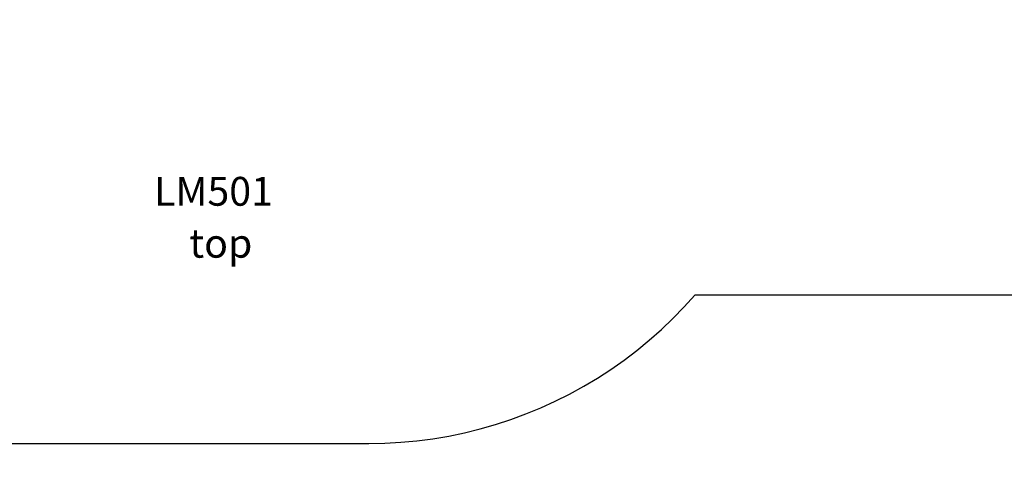
# Model space of a CAD drawing. Units: millimetres. Extents: x 1988 to 10225, y -1788 to 2834.
# Drawn here: x 4766 to 8182, y -1788 to -218 of the extents above; entities that cross this region are included whole.
import ezdxf

# ---------------------------------------------------------------- set-up
doc = ezdxf.new("R2010")
doc.units = ezdxf.units.MM
doc.header["$PDSIZE"] = -1
for name, color, linetype in [('SAFETY_AREA', 3, 'Continuous'), ('TIPTAP_A1', 4, 'Continuous'), ('TIPTAP_A2', 4, 'Continuous'), ('TIPTAP_DIM', 9, 'Continuous')]:
    doc.layers.add(name, color=color, linetype=linetype)
doc.styles.add('style1', font='arial.ttf', dxfattribs={"height": 100})
doc.dimstyles.new('000000002E6C9198', dxfattribs={"dimscale": 100, "dimtxt": 1, "dimasz": 1, "dimexe": 1, "dimexo": 1, "dimgap": 1, "dimtad": 1, "dimdec": 0, "dimtxsty": 'Standard', "dimblk": 'OBLIQUE', "dimcen": 2.5, "dimdle": 1, "dimadec": 0, "dimazin": 0, "dimtfac": 1, "dimtdec": 0, "dimtmove": 0, "dimatfit": 3, "dimldrblk": 'OBLIQUE', "dimfxl": 1, "dimfxlon": 1, "dimarcsym": 0})

# ---------------------------------------------------------------- blocks, each defined once
blk = doc.blocks.new('_Oblique')
at = {"color": 0, "linetype": 'ByBlock', "lineweight": -2}
blk.add_line((-0.5, -0.5), (0.5, 0.5), dxfattribs=at)
blk = doc.blocks.new('*D9')
at = {"layer": 'Defpoints', "color": 0, "transparency": 16777216}
for p in [(5153.1, 1901.9), (2203.5, -1688.1), (5153.1, -1688.1)]:
    blk.add_point(p, dxfattribs=at)
at = {"layer": 'TIPTAP_DIM', "color": 0, "linetype": 'ByBlock', "lineweight": -2, "transparency": 16777216}
for p, q in [((2203.5, 2001.9), (2203.5, -1788.1)), ((2303.5, 1901.9), (2103.5, 1901.9)), ((2303.5, -1688.1), (2103.5, -1688.1))]:
    blk.add_line(p, q, dxfattribs=at)
at = {"layer": 'TIPTAP_DIM', "color": 0, "lineweight": -2, "transparency": 16777216, "xscale": 100, "yscale": 100, "zscale": 100}
for p, rotation in [((2203.5, 1901.9), 90), ((2203.5, -1688.1), 270)]:
    blk.add_blockref('_Oblique', p, dxfattribs=dict(at, rotation=rotation))
at = {"layer": 'TIPTAP_DIM', "color": 0, "transparency": 16777216, "insert": (2053.5, 106.9), "char_height": 100, "attachment_point": 5, "rotation": 90}
blk.add_mtext('3590', dxfattribs=at)
blk = doc.blocks.new('LM501_top')
at = {"layer": 'SAFETY_AREA', "linetype": 'Continuous'}
for p, q in [((3215.7, -1280), (1199.4, -1280)), ((-1580.6, -1795), (68.1, -1795))]:
    blk.add_line(p, q, dxfattribs=at)
at = {"layer": 'SAFETY_AREA', "linetype": 'Continuous', "flags": 128}
blk.add_lwpolyline([(68.1, -1795), (123.8, -1794), (179.5, -1790.9), (234.9, -1785.7), (290.2, -1778.5), (345.1, -1769.2), (399.7, -1757.9), (453.8, -1744.6), (507.4, -1729.2), (560.3, -1711.9), (612.6, -1692.7), (664.2, -1671.5), (714.9, -1648.4), (764.7, -1623.5), (813.5, -1596.7), (861.4, -1568.1), (908.1, -1537.8), (953.7, -1505.7), (998, -1472), (1041.1, -1436.6), (1082.8, -1399.7), (1123.2, -1361.3), (1162, -1321.3), (1199.4, -1280)], dxfattribs=at)
at = {"layer": 'TIPTAP_A1', "insert": (-737.9, -870.1), "char_height": 100, "attachment_point": 1, "style": 'style1'}
blk.add_mtext_dynamic_manual_height_columns('  LM501', width=675.295, gutter_width=500, heights=[0], dxfattribs=at)
at = {"layer": 'TIPTAP_A2', "insert": (-674.4, -1050.4), "char_height": 100, "attachment_point": 1, "style": 'style1'}
blk.add_mtext_dynamic_manual_height_columns('\\pxqc;top', width=457.824, gutter_width=500, heights=[0], dxfattribs=at)

msp = doc.modelspace()

# ---------------------------------------------------------------- block references
msp.add_blockref('LM501_top', (5909.4, 106.9))

# ---------------------------------------------------------------- dimensions: what is measured, and where the dimension line sits
at = {"layer": 'TIPTAP_DIM'}
dim = msp.add_linear_dim(base=(2203.5, -1688.1), p1=(5153.1, 1901.9), p2=(5153.1, -1688.1), angle=90, dimstyle='000000002E6C9198', dxfattribs=at)
dim.commit()
dim.dimension.update_dxf_attribs({"geometry": '*D9', "text_midpoint": (2053.5, 106.9)})

doc.saveas('drawing.dxf')
